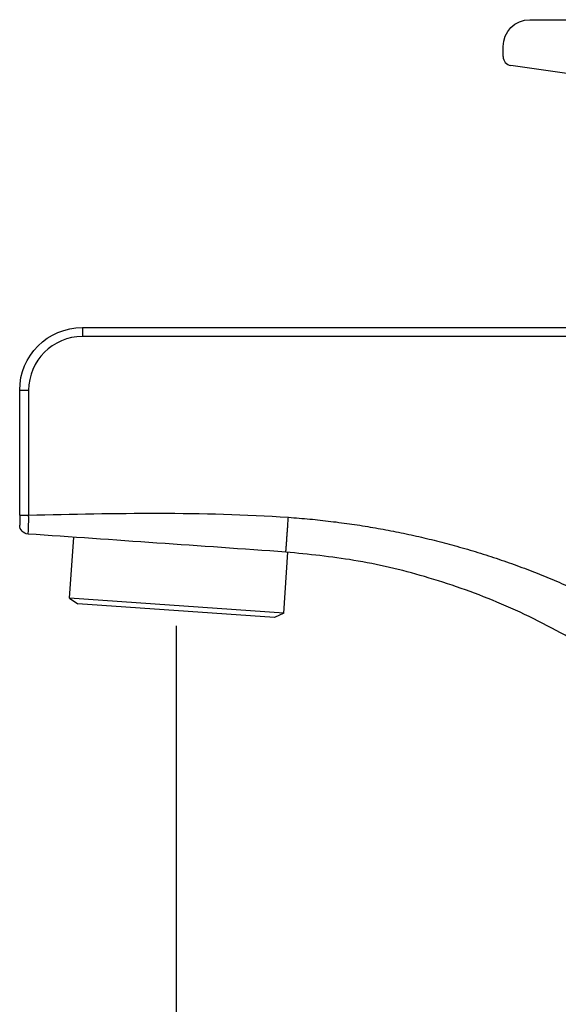
# Model space of a CAD drawing. Extents: x 0 to 210, y 0 to 297.
# Drawn here: x 115 to 133, y 61 to 94 of the extents above; entities that cross this region are included whole.
import ezdxf

# ---------------------------------------------------------------- set-up
doc = ezdxf.new("R2010")
doc.units = 0
doc.header["$LTSCALE"] = 2
doc.header["$MEASUREMENT"] = 0
doc.layers.get('0').update_dxf_attribs({"linetype": 'CONTINUOUS'})

msp = doc.modelspace()

# ---------------------------------------------------------------- linework, layer by layer
for p, q in [((132.492, 94.162), (157.924, 94.162)), ((131.592, 92.923), (131.592, 93.262)), ((143.786, 90.948), (131.851, 92.626)), ((117.492, 83.842), (160.392, 83.842)), ((117.492, 83.842), (117.492, 83.542)), ((160.392, 83.542), (117.492, 83.542)), ((115.392, 77.558), (115.392, 81.742)), ((115.392, 81.742), (115.692, 81.742)), ((115.692, 81.742), (115.692, 77.558)), ((115.392, 77.558), (115.692, 77.558)), ((117.058, 74.774), (117.201, 76.816)), ((124.241, 74.272), (124.383, 76.311)), ((124.241, 74.272), (117.058, 74.774)), ((117.058, 74.774), (117.345, 74.58)), ((123.929, 74.12), (117.345, 74.58)), ((124.241, 74.272), (123.929, 74.12)), ((120.637, 73.85), (120.637, 34.058))]:
    msp.add_line(p, q)
at = {"extrusion": (0, 0, -1)}
for centre, radius, start, end in [((-132.492, 93.262), 0.9, 0, 90), ((-117.492, 81.742), 2.1, 0, 90), ((-115.692, 77.222), 0.3, 274, 0)]:
    msp.add_arc(centre, radius, start, end, dxfattribs=at)
for centre, radius, start, end in [((131.892, 92.923), 0.3, 180, 262), ((117.492, 81.742), 1.8, 90, 180)]:
    msp.add_arc(centre, radius, start, end)
for points, degree, knots in [([(115.392, 77.558), (115.392, 77.534), (115.392, 77.509), (115.392, 77.486), (115.392, 77.449), (115.392, 77.413), (115.392, 77.381), (115.392, 77.348), (115.392, 77.319), (115.392, 77.296), (115.392, 77.272), (115.392, 77.253), (115.392, 77.241), (115.392, 77.228), (115.392, 77.221), (115.392, 77.223)], 3, [0, 0, 0, 0, 0.136918, 0.136918, 0.136918, 0.353334, 0.353334, 0.353334, 0.569827, 0.569827, 0.569827, 0.784865, 0.784865, 0.784865, 1, 1, 1, 1]), ([(115.671, 76.923), (115.674, 76.922), (115.677, 76.935), (115.68, 76.958), (115.683, 76.982), (115.685, 77.017), (115.687, 77.061), (115.689, 77.106), (115.691, 77.161), (115.692, 77.221), (115.693, 77.282), (115.693, 77.35), (115.693, 77.421), (115.693, 77.466), (115.693, 77.512), (115.692, 77.556), (115.692, 77.557), (115.692, 77.559), (115.692, 77.56)], 3, [0, 0, 0, 0, 0.215233, 0.215233, 0.215233, 0.429584, 0.429584, 0.429584, 0.645435, 0.645435, 0.645435, 0.862145, 0.862145, 0.862145, 0.999982, 0.999982, 0.999982, 1, 1, 1, 1]), ([(124.395, 77.483), (127.261, 77.282), (129.989, 76.527), (132.794, 75.749), (135.321, 74.42), (135.564, 74.292), (135.804, 74.159)], 2, [0, 0, 0, 0.2580873, 0.2580873, 0.5161747, 0.5161747, 0.5402914, 0.5402914, 0.5402914]), ([(140.955, 66.994), (140.686, 67.358), (140.163, 68.066), (139.322, 69.04), (138.481, 69.919), (137.643, 70.704), (136.821, 71.401), (136.023, 72.017), (135.255, 72.558), (134.524, 73.029), (133.269, 73.773), (131.447, 74.671), (129.017, 75.523), (126.644, 76.085), (125.075, 76.242), (124.313, 76.318)], 3, [0, 0, 0, 0, 0.068922, 0.134307, 0.196152, 0.25446, 0.309229, 0.360461, 0.408154, 0.45231, 0.49293, 0.63036, 0.760659, 0.883859, 1, 1, 1, 1])]:
    msp.add_open_spline(points, degree=degree, knots=knots)
for points, degree in [([(115.692, 77.558), (118.599, 77.621), (121.506, 77.685), (124.395, 77.483)], 3), ([(124.313, 76.318), (124.395, 77.483)], 1), ([(124.313, 76.318), (121.433, 76.52), (118.552, 76.721), (115.671, 76.923)], 3)]:
    msp.add_open_spline(points, degree=degree)

doc.saveas('drawing.dxf')
